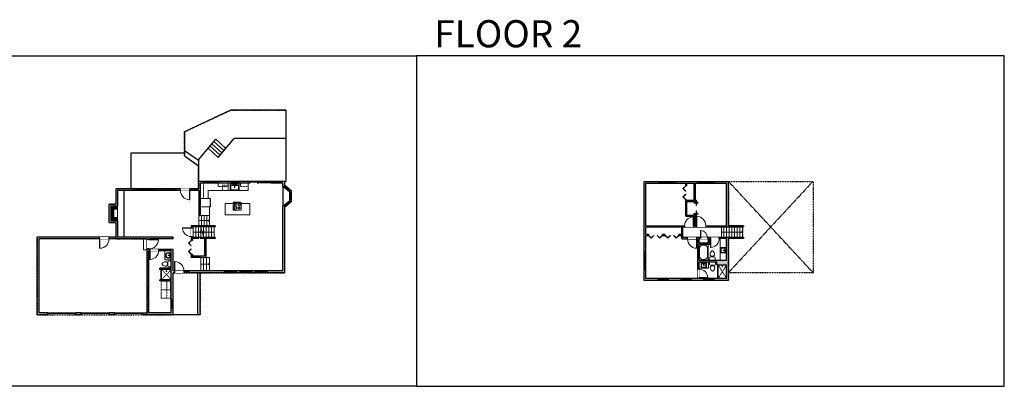
# Model space of a CAD drawing. Units: inches. Extents: x -1876 to 4124, y -2728 to -1480.
# Drawn here: x 773 to 4124, y -2728 to -1480 of the extents above; entities that cross this region are included whole.
import ezdxf

# ---------------------------------------------------------------- set-up
doc = ezdxf.new("R2010")
doc.units = ezdxf.units.IN
doc.linetypes.add('Dash', pattern=[0.23622, 0.11811, -0.11811])
doc.layers.get('0').update_dxf_attribs({"color": 255})
doc.layers.get('Defpoints').update_dxf_attribs({"color": 6, "linetype": 'Dash'})
for name, color, linetype, lineweight in [('A-DOOR&WINDOWS', 4, 'Continuous', 9), ('A-OBJECT', 2, 'Continuous', 9), ('A-STAIRS', 1, 'Continuous', 15)]:
    doc.layers.add(name, color=color, linetype=linetype, lineweight=lineweight)
doc.layers.add('A-WALL', color=252, linetype='Continuous')
doc.styles.get("Standard").update_dxf_attribs({"font": 'arial.ttf'})

# ---------------------------------------------------------------- blocks, each defined once
blk = doc.blocks.new('blocks$0$Toilet-Domestic-2D - Toilet-Domestic-2D-1228486-SUBSTRUCTURE Copy 1')
at = {"layer": 'A-OBJECT', "color": 0, "linetype": 'ByBlock', "lineweight": -2}
for p, q in [((-253, 0), (-253, 196)), ((-186, 545), (-190, 495)), ((-190, 495), (-188, 469)), ((-188, 469), (-184, 444)), ((-172, 596), (-186, 545)), ((-184, 444), (-177, 418)), ((-177, 418), (-163, 393)), ((-154, 647), (-172, 596)), ((-163, 393), (-132, 368)), ((-159, 291), (159, 291)), ((-130, 698), (-154, 647)), ((-132, 368), (-97, 355)), ((-123, 291), (-132, 368)), ((-95, 749), (-130, 698)), ((-97, 355), (-25, 342)), ((-70, 774), (-95, 749)), ((-48, 787), (-70, 774)), ((-13, 799), (-48, 787)), ((-25, 342), (25, 342)), ((13, 799), (-13, 799)), ((48, 787), (13, 799)), ((25, 342), (97, 355)), ((70, 774), (48, 787)), ((95, 749), (70, 774)), ((130, 698), (95, 749)), ((97, 355), (132, 368)), ((123, 291), (132, 368)), ((154, 647), (130, 698)), ((132, 368), (163, 393)), ((172, 596), (154, 647)), ((163, 393), (177, 418)), ((186, 545), (172, 596)), ((177, 418), (184, 444)), ((184, 444), (188, 469)), ((190, 495), (186, 545)), ((188, 469), (190, 495)), ((253, 196), (253, 0))]:
    blk.add_line(p, q, dxfattribs=at)
blk.add_lwpolyline([(253, 0), (-253, 0)], dxfattribs=at)
for centre, start, end in [((-159, 196), 90, 180), ((159, 196), 0, 90)]:
    blk.add_arc(centre, 94.6, start, end, dxfattribs=at)
blk = doc.blocks.new('*U167')
blk.add_wipeout([(0, 30), (0, -195), (1238, -195), (1238, 30)]).dxf.layer = 'A-DOOR&WINDOWS'
at = {"color": 0, "linetype": 'ByBlock', "lineweight": -2, "transparency": 33554687}
blk.add_lwpolyline([(51, 1237), (0, 1237), (0, 0), (51, 0)], close=True, dxfattribs=at)
blk.add_arc((0, 0), 1238, 0, 86.82115, dxfattribs=at)
at = {"layer": 'A-WALL', "transparency": 33554687}
for points in [[(0, 0), (0, -165)], [(1238, 0), (1238, -165)]]:
    blk.add_lwpolyline(points, dxfattribs=at)
blk = doc.blocks.new('*U171')
blk.add_wipeout([(0, 30), (0, -195), (1321, -195), (1321, 30)]).dxf.layer = 'A-DOOR&WINDOWS'
at = {"color": 0, "linetype": 'ByBlock', "lineweight": -2, "transparency": 33554687}
blk.add_lwpolyline([(51, 1319), (0, 1319), (0, 0), (51, 0)], close=True, dxfattribs=at)
blk.add_arc((0, 0), 1321, 0, 86.82115, dxfattribs=at)
at = {"layer": 'A-WALL', "transparency": 33554687}
for points in [[(0, 0), (0, -165)], [(1321, 0), (1321, -165)]]:
    blk.add_lwpolyline(points, dxfattribs=at)
blk = doc.blocks.new('*U250')
blk.add_wipeout([(0, 30), (0, -236), (1321, -236), (1321, 30)]).dxf.layer = 'A-DOOR&WINDOWS'
at = {"color": 0, "linetype": 'ByBlock', "lineweight": -2, "transparency": 33554687}
blk.add_lwpolyline([(51, 1319), (0, 1319), (0, 0), (51, 0)], close=True, dxfattribs=at)
blk.add_arc((0, 0), 1321, 0, 86.82115, dxfattribs=at)
at = {"layer": 'A-WALL', "transparency": 33554687}
for points in [[(0, 0), (0, -206)], [(1321, 0), (1321, -206)]]:
    blk.add_lwpolyline(points, dxfattribs=at)
blk = doc.blocks.new('*U230')
blk.add_wipeout([(0, 30), (0, -278), (1321, -278), (1321, 30)]).dxf.layer = 'A-DOOR&WINDOWS'
at = {"color": 0, "linetype": 'ByBlock', "lineweight": -2, "transparency": 33554687}
blk.add_lwpolyline([(51, 1319), (0, 1319), (0, 0), (51, 0)], close=True, dxfattribs=at)
blk.add_arc((0, 0), 1321, 0, 86.82115, dxfattribs=at)
at = {"layer": 'A-WALL', "transparency": 33554687}
for points in [[(0, 0), (0, -248)], [(1321, 0), (1321, -248)]]:
    blk.add_lwpolyline(points, dxfattribs=at)
blk = doc.blocks.new('*U55')
at = {"color": 252}
blk.add_wipeout([(-5, 18), (1, 18), (1, 0), (-5, 0)], dxfattribs=at)
at = {"color": 4}
for points in [[(1, 15), (-1.3, 15), (-1.3, 15), (-2.7, 15), (-2.7, 15), (-5, 15), (-5, 18), (1, 18)], [(1, 3), (-1.3, 3), (-1.3, 3), (-2.7, 3), (-2.7, 3), (-5, 3), (-5, 0), (1, 0)]]:
    blk.add_lwpolyline(points, close=True, dxfattribs=at)
at = {"color": 9}
for points in [[(-5, 3), (-5, 15)], [(1, 3), (1, 15)]]:
    blk.add_lwpolyline(points, dxfattribs=at)
blk.add_lwpolyline([(-2, 3), (-2, 15), (-2, 15), (-2, 3)], close=True, dxfattribs=at)
blk = doc.blocks.new('*U231')
at = {"color": 0, "linetype": 'ByBlock', "lineweight": -2, "transparency": 33554687}
for points in [[(9902.1, -29.8), (9905.5, -29.8)], [(9902.1, -70), (9905.5, -70)]]:
    blk.add_lwpolyline(points, dxfattribs=at)
for points in [[(9905.5, -45), (9912.6, -37.9), (9905, -30.3), (9905.5, -29.8), (9913.6, -37.9), (9906, -45.5)], [(9905.5, -54.8), (9912.6, -61.9), (9905, -69.5), (9905.5, -70), (9913.6, -61.9), (9906, -54.3)]]:
    blk.add_lwpolyline(points, close=True, dxfattribs=at)
blk = doc.blocks.new('*U58')
at = {"color": 252}
blk.add_wipeout([(-5, 60), (1, 60), (1, 0), (-5, 0)], dxfattribs=at)
at = {"color": 4}
for points in [[(1, 57), (-1.3, 57), (-1.3, 57), (-2.7, 57), (-2.7, 57), (-5, 57), (-5, 60), (1, 60)], [(1, 3), (-1.3, 3), (-1.3, 3), (-2.7, 3), (-2.7, 3), (-5, 3), (-5, 0), (1, 0)]]:
    blk.add_lwpolyline(points, close=True, dxfattribs=at)
at = {"color": 9}
for points in [[(-5, 3), (-5, 57)], [(1, 3), (1, 57)]]:
    blk.add_lwpolyline(points, dxfattribs=at)
blk.add_lwpolyline([(-2, 3), (-2, 57), (-2, 57), (-2, 3)], close=True, dxfattribs=at)
blk = doc.blocks.new('*U232')
at = {"layer": 'A-OBJECT', "color": 0, "linetype": 'ByBlock', "lineweight": -2, "transparency": 33554687}
for p, q in [((-36.4, -41.5), (-36.4, -43.5)), ((-34.9, -41.7), (-35.6, -43.6)), ((-1.6, -41.7), (-0.9, -43.6)), ((-0.1, -41.5), (-0.1, -43.5))]:
    blk.add_line(p, q, dxfattribs=at)
blk.add_lwpolyline([(-0.1, -42.2), (0, 0), (-36.2, 0), (-36.4, -42.2)], close=True, dxfattribs=at)
for points in [[(-36.4, -43), (-36.4, -44, 0.414214), (-36.1, -44.2), (-18.7, -44.2, 0.414214), (-18.4, -44), (-18.4, -43, 0.414214), (-18.7, -42.7), (-35.3, -42.7)], [(-0.1, -43), (-0.1, -44, -0.414214), (-0.4, -44.2), (-17.8, -44.2, -0.414214), (-18, -44), (-18, -43, -0.414214), (-17.8, -42.7), (-1.2, -42.7)]]:
    blk.add_lwpolyline(points, format="xyb", dxfattribs=at)
for centre, radius in [((-35.6, -41.5), 0.748), ((-35.6, -41.5), 0.118), ((-0.9, -41.5), 0.748), ((-0.9, -41.5), 0.118), ((-36, -43.5), 0.394), ((-36, -43.5), 0.118), ((-0.5, -43.5), 0.394), ((-0.5, -43.5), 0.118)]:
    blk.add_circle(centre, radius, dxfattribs=at)
blk = doc.blocks.new('*U65')
at = {"color": 252}
blk.add_wipeout([(-5, 25.5), (1, 25.5), (1, 0), (-5, 0)], dxfattribs=at)
at = {"color": 4}
for points in [[(1, 22.5), (-1.3, 22.5), (-1.3, 22.5), (-2.7, 22.5), (-2.7, 22.5), (-5, 22.5), (-5, 25.5), (1, 25.5)], [(1, 3), (-1.3, 3), (-1.3, 3), (-2.7, 3), (-2.7, 3), (-5, 3), (-5, 0), (1, 0)]]:
    blk.add_lwpolyline(points, close=True, dxfattribs=at)
at = {"color": 9}
for points in [[(-5, 3), (-5, 22.5)], [(1, 3), (1, 22.5)]]:
    blk.add_lwpolyline(points, dxfattribs=at)
blk.add_lwpolyline([(-2, 3), (-2, 22.5), (-2, 22.5), (-2, 3)], close=True, dxfattribs=at)
blk = doc.blocks.new('*U53')
at = {"color": 252}
blk.add_wipeout([(-5, 30), (1, 30), (1, 0), (-5, 0)], dxfattribs=at)
at = {"color": 4}
for points in [[(1, 27), (-1.3, 27), (-1.3, 27), (-2.7, 27), (-2.7, 27), (-5, 27), (-5, 30), (1, 30)], [(1, 3), (-1.3, 3), (-1.3, 3), (-2.7, 3), (-2.7, 3), (-5, 3), (-5, 0), (1, 0)]]:
    blk.add_lwpolyline(points, close=True, dxfattribs=at)
at = {"color": 9}
for points in [[(-5, 3), (-5, 27)], [(1, 3), (1, 27)]]:
    blk.add_lwpolyline(points, dxfattribs=at)
blk.add_lwpolyline([(-2, 3), (-2, 27), (-2, 27), (-2, 3)], close=True, dxfattribs=at)
blk = doc.blocks.new('*U235')
at = {"layer": 'A-OBJECT', "color": 0, "linetype": 'ByBlock', "lineweight": -2}
for p, q in [((402, 54), (-295, 54)), ((-295, 54), (-295, -618)), ((402, 54), (402, -618)), ((-295, -558), (402, -558)), ((-295, -618), (402, -618))]:
    blk.add_line(p, q, dxfattribs=at)
at = {"layer": 'A-OBJECT', "color": 252, "linetype": 'Continuous', "lineweight": -2}
for p, q in [((-182, -61), (-224, -19)), ((-182, -201), (-224, -243)), ((-164, -350), (-196, -318)), ((-164, -454), (-196, -486)), ((-60, -350), (-28, -318)), ((-60, -454), (-28, -486)), ((-42, -61), (0, -19)), ((-42, -201), (0, -243)), ((160, -79), (128, -47)), ((160, -183), (128, -215)), ((166, -350), (134, -318)), ((166, -454), (134, -486)), ((265, -79), (297, -47)), ((265, -183), (297, -215)), ((271, -350), (303, -318)), ((271, -454), (303, -486))]:
    blk.add_line(p, q, dxfattribs=at)
at = {"layer": 'A-OBJECT', "color": 0, "linetype": 'Continuous', "lineweight": -2}
for p, q in [((-112, -131), (-112, -131)), ((-112, -402), (-112, -402)), ((212, -131), (212, -131)), ((219, -402), (219, -402))]:
    blk.add_line(p, q, dxfattribs=at)
for centre, radius in [((-112, -131), 125), ((-112, -402), 93.4), ((212, -131), 93.4), ((219, -402), 93.4), ((161, -588), 24), ((222, -588), 24), ((282, -588), 24), ((342, -588), 24)]:
    blk.add_circle(centre, radius, dxfattribs=at)
at = {"layer": 'A-OBJECT', "color": 250, "linetype": 'Continuous', "lineweight": -2}
for centre, radius in [((-112, -131), 110), ((-112, -402), 82.2), ((212, -131), 82.2), ((219, -402), 82.2)]:
    blk.add_circle(centre, radius, dxfattribs=at)
blk = doc.blocks.new('blocks$0$Sink Kitchen-Single - 30_ x 21_-1227116-SUBSTRUCTURE Copy 1')
at = {"layer": 'A-OBJECT', "color": 0, "linetype": 'ByBlock', "lineweight": -2}
for p, q in [((381, 0), (-381, 0)), ((-381, 0), (-381, -533)), ((381, -533), (381, 0)), ((-381, -533), (381, -533)), ((-343, -165), (-343, -445)), ((-13, -114), (-292, -114)), ((-292, -495), (292, -495)), ((-13, -57), (-13, -216)), ((13, -57), (13, -216)), ((292, -114), (13, -114)), ((343, -445), (343, -165))]:
    blk.add_line(p, q, dxfattribs=at)
for centre, radius, start, end in [((-292, -165), 50.8, 90, 180), ((-292, -445), 50.8, 180, 270), ((-102, -57), 25.4, 0, 180), ((-102, -57), 25.4, 180, 0), ((0, -269), 25.4, 0, 180), ((0, -269), 25.4, 180, 0), ((0, -57), 12.7, 0, 180), ((0, -216), 12.7, 180, 0), ((102, -57), 25.4, 0, 180), ((102, -57), 25.4, 180, 0), ((292, -165), 50.8, 0, 90), ((292, -445), 50.8, 270, 0)]:
    blk.add_arc(centre, radius, start, end, dxfattribs=at)
blk = doc.blocks.new('*U82')
at = {"layer": 'A-DOOR&WINDOWS', "transparency": 33554687}
blk.add_hatch(color=9, dxfattribs=at).paths.add_polyline_path([(14, 12.2), (14, 13.2), (11, 12.7)], flags=0)
at = {"layer": 'A-DOOR&WINDOWS', "color": 9, "transparency": 33554687}
for p, q in [((14, 13.2), (11, 12.7)), ((23, 12.7), (11, 12.7)), ((11, 12.7), (14, 12.2)), ((14, 12.2), (14, 13.2))]:
    blk.add_line(p, q, dxfattribs=at)
at = {"layer": 'A-DOOR&WINDOWS', "color": 0, "linetype": 'ByBlock', "lineweight": -2, "transparency": 33554687}
for points in [[(-79.9, 9.9), (-79.9, 6.6), (0, 6.6), (0, 9.9)], [(0, 6.6), (0, 3.2), (79.9, 3.2), (79.9, 6.6)]]:
    blk.add_lwpolyline(points, close=True, dxfattribs=at)
at = {"layer": 'A-WALL', "transparency": 33554687}
for points in [[(-79.9, 2.1), (-79.9, 11)], [(79.9, 2.1), (79.9, 11)]]:
    blk.add_lwpolyline(points, dxfattribs=at)
blk = doc.blocks.new('*U51')
at = {"color": 252}
blk.add_wipeout([(-5, 36), (1, 36), (1, 0), (-5, 0)], dxfattribs=at)
at = {"color": 4}
for points in [[(1, 33), (-1.3, 33), (-1.3, 33), (-2.7, 33), (-2.7, 33), (-5, 33), (-5, 36), (1, 36)], [(1, 3), (-1.3, 3), (-1.3, 3), (-2.7, 3), (-2.7, 3), (-5, 3), (-5, 0), (1, 0)]]:
    blk.add_lwpolyline(points, close=True, dxfattribs=at)
at = {"color": 9}
for points in [[(-5, 3), (-5, 33)], [(1, 3), (1, 33)]]:
    blk.add_lwpolyline(points, dxfattribs=at)
blk.add_lwpolyline([(-2, 3), (-2, 33), (-2, 33), (-2, 3)], close=True, dxfattribs=at)
blk = doc.blocks.new('*U54')
at = {"color": 252}
blk.add_wipeout([(-5, 24), (1, 24), (1, 0), (-5, 0)], dxfattribs=at)
at = {"color": 4}
for points in [[(1, 21), (-1.3, 21), (-1.3, 21), (-2.7, 21), (-2.7, 21), (-5, 21), (-5, 24), (1, 24)], [(1, 3), (-1.3, 3), (-1.3, 3), (-2.7, 3), (-2.7, 3), (-5, 3), (-5, 0), (1, 0)]]:
    blk.add_lwpolyline(points, close=True, dxfattribs=at)
at = {"color": 9}
for points in [[(-5, 3), (-5, 21)], [(1, 3), (1, 21)]]:
    blk.add_lwpolyline(points, dxfattribs=at)
blk.add_lwpolyline([(-2, 3), (-2, 21), (-2, 21), (-2, 3)], close=True, dxfattribs=at)
blk = doc.blocks.new('*U237')
at = {"color": 252}
blk.add_wipeout([(-5, 24.2), (1, 24.2), (1, 0), (-5, 0)], dxfattribs=at)
at = {"color": 4}
for points in [[(1, 21.2), (-1.3, 21.2), (-1.3, 21.2), (-2.7, 21.2), (-2.7, 21.2), (-5, 21.2), (-5, 24.2), (1, 24.2)], [(1, 3), (-1.3, 3), (-1.3, 3), (-2.7, 3), (-2.7, 3), (-5, 3), (-5, 0), (1, 0)]]:
    blk.add_lwpolyline(points, close=True, dxfattribs=at)
at = {"color": 9}
for points in [[(-5, 3), (-5, 21.2)], [(1, 3), (1, 21.2)]]:
    blk.add_lwpolyline(points, dxfattribs=at)
blk.add_lwpolyline([(-2, 3), (-2, 21.2), (-2, 21.2), (-2, 3)], close=True, dxfattribs=at)
blk = doc.blocks.new('*U56')
at = {"color": 252}
blk.add_wipeout([(-5, 42), (1, 42), (1, 0), (-5, 0)], dxfattribs=at)
at = {"color": 4}
for points in [[(1, 39), (-1.3, 39), (-1.3, 39), (-2.7, 39), (-2.7, 39), (-5, 39), (-5, 42), (1, 42)], [(1, 3), (-1.3, 3), (-1.3, 3), (-2.7, 3), (-2.7, 3), (-5, 3), (-5, 0), (1, 0)]]:
    blk.add_lwpolyline(points, close=True, dxfattribs=at)
at = {"color": 9}
for points in [[(-5, 3), (-5, 39)], [(1, 3), (1, 39)]]:
    blk.add_lwpolyline(points, dxfattribs=at)
blk.add_lwpolyline([(-2, 3), (-2, 39), (-2, 39), (-2, 3)], close=True, dxfattribs=at)
blk = doc.blocks.new('*U76')
at = {"layer": 'A-OBJECT', "linetype": 'ByBlock', "lineweight": -2}
for p, q in [((-10, 162), (-10, 51)), ((10, 162), (10, 51))]:
    blk.add_line(p, q, dxfattribs=at)
for centre, radius, start, end in [((0, 0), 241, 90, 270), ((0, 0), 201, 165.30711, 14.69289), ((-95, 19), 105, 120.79274, 162.19039), ((0, -318), 452, 91.20673, 109.20864), ((-51, 162), 12.7, 360, 180), ((-51, 162), 12.7, 180, 360), ((0, 0), 20.6, 360, 180), ((0, 162), 9.52, 360, 180), ((0, 51), 9.52, 180, 360), ((0, 0), 241, 270, 90), ((0, -318), 452, 70.79136, 88.79327), ((51, 162), 12.7, 0, 180), ((51, 162), 12.7, 180, 360), ((95, 19), 105, 17.80961, 59.20726), ((0, 0), 20.6, 180, 360)]:
    blk.add_arc(centre, radius, start, end, dxfattribs=at)
blk = doc.blocks.new('shower')
at = {"color": 0, "linetype": 'ByBlock', "lineweight": -2, "ltscale": 10, "transparency": 33554687}
for p, q in [((-1.8, 0), (1.8, 0)), ((-1.8, -0.4), (-1.8, 0)), ((1.8, -0.4), (1.8, 0)), ((-1.8, -0.4), (1.8, -0.4)), ((-0.4, -18.5), (-0.4, -0.4)), ((0, -18.9), (0, -18.9)), ((0.4, -18.5), (0.4, -0.4))]:
    blk.add_line(p, q, dxfattribs=at)
for radius, start, end in [(2.97, 97.61702, 82.38298), (0.394, 180, 0)]:
    blk.add_arc((0, -18.5), radius, start, end, dxfattribs=at)
blk = doc.blocks.new('*U80')
at = {"layer": 'A-OBJECT', "linetype": 'Dash'}
for p, q in [((0, -13), (29.1, -13)), ((29.1, -13), (58.2, -13))]:
    blk.add_line(p, q, dxfattribs=at)
at = {"layer": 'A-OBJECT', "color": 0, "linetype": 'ByBlock', "lineweight": -2, "transparency": 33554687}
for points in [[(0, -31.3), (0, 0), (29.1, 0), (29.1, -31.3)], [(29.1, -31.3), (29.1, 0), (58.2, 0), (58.2, -31.3)]]:
    blk.add_lwpolyline(points, close=True, dxfattribs=at)
blk = doc.blocks.new('*U238')
at = {"color": 0, "linetype": 'ByBlock', "lineweight": -2}
blk.add_line((72, 0), (0, 0), dxfattribs=at)
at = {"color": 0, "linetype": 'ByBlock', "lineweight": -2, "transparency": 33554687}
blk.add_lwpolyline([(3.5, 2.7), (0, 0), (3.5, -2.7)], dxfattribs=at)
blk = doc.blocks.new('*U62')
at = {"color": 252}
blk.add_wipeout([(-5, 31.5), (1, 31.5), (1, 0), (-5, 0)], dxfattribs=at)
at = {"color": 4}
for points in [[(1, 28.5), (-1.3, 28.5), (-1.3, 28.5), (-2.7, 28.5), (-2.7, 28.5), (-5, 28.5), (-5, 31.5), (1, 31.5)], [(1, 3), (-1.3, 3), (-1.3, 3), (-2.7, 3), (-2.7, 3), (-5, 3), (-5, 0), (1, 0)]]:
    blk.add_lwpolyline(points, close=True, dxfattribs=at)
at = {"color": 9}
for points in [[(-5, 3), (-5, 28.5)], [(1, 3), (1, 28.5)]]:
    blk.add_lwpolyline(points, dxfattribs=at)
blk.add_lwpolyline([(-2, 3), (-2, 28.5), (-2, 28.5), (-2, 3)], close=True, dxfattribs=at)
blk = doc.blocks.new('*U260')
at = {"color": 252}
blk.add_wipeout([(29.7, 0), (29.7, -6), (-26.7, -6), (-26.7, 0)], dxfattribs=at)
at = {"color": 4}
for points in [[(3, -6), (3, -3.7), (3, -3.7), (3, -2.3), (3, -2.3), (3, 0), (0, 0), (0, -6)], [(26.7, -6), (26.7, -3.7), (26.7, -3.7), (26.7, -2.3), (26.7, -2.3), (26.7, 0), (29.7, 0), (29.7, -6)], [(-23.7, -6), (-23.7, -3.7), (-23.7, -3.7), (-23.7, -2.3), (-23.7, -2.3), (-23.7, 0), (-26.7, 0), (-26.7, -6)], [(0, -6), (0, -3.7), (0, -3.7), (0, -2.3), (0, -2.3), (0, 0), (3, 0), (3, -6)]]:
    blk.add_lwpolyline(points, close=True, dxfattribs=at)
at = {"color": 9}
for points in [[(3, 0), (26.7, 0)], [(0, 0), (-23.7, 0)], [(0, -6), (-23.7, -6)], [(3, -6), (26.7, -6)]]:
    blk.add_lwpolyline(points, dxfattribs=at)
for points in [[(0, -3), (-23.7, -3), (-23.7, -3), (0, -3)], [(3, -3), (26.7, -3), (26.7, -3), (3, -3)]]:
    blk.add_lwpolyline(points, close=True, dxfattribs=at)
at = {"layer": 'A-WALL'}
for points in [[(29.7, 0), (29.7, -6)], [(-26.7, 0), (-26.7, -6)]]:
    blk.add_lwpolyline(points, dxfattribs=at)
blk = doc.blocks.new('*U247')
at = {"color": 0, "linetype": 'ByBlock', "lineweight": -2}
blk.add_line((36, 0), (0, 0), dxfattribs=at)
at = {"color": 0, "linetype": 'ByBlock', "lineweight": -2, "transparency": 33554687}
blk.add_lwpolyline([(3.5, 2.7), (0, 0), (3.5, -2.7)], dxfattribs=at)
blk = doc.blocks.new('*U248')
at = {"color": 0, "linetype": 'ByBlock', "lineweight": -2}
blk.add_line((27, 0), (0, 0), dxfattribs=at)
at = {"color": 0, "linetype": 'ByBlock', "lineweight": -2, "transparency": 33554687}
blk.add_lwpolyline([(3.5, 2.7), (0, 0), (3.5, -2.7)], dxfattribs=at)
blk = doc.blocks.new('*U249')
at = {"color": 0, "linetype": 'ByBlock', "lineweight": -2}
blk.add_line((30, 0), (0, 0), dxfattribs=at)
at = {"color": 0, "linetype": 'ByBlock', "lineweight": -2, "transparency": 33554687}
blk.add_lwpolyline([(3.5, 2.7), (0, 0), (3.5, -2.7)], dxfattribs=at)
blk = doc.blocks.new('blocks$0$Sink Kitchen-Island - 18_ x 18_-1226390-SUBSTRUCTURE Copy 1')
at = {"layer": 'A-OBJECT', "color": 0, "linetype": 'ByBlock', "lineweight": -2}
for p, q in [((229, 0), (-229, 0)), ((-229, 0), (-229, -457)), ((229, -457), (229, 0)), ((-229, -457), (229, -457)), ((-190, -165), (-190, -368)), ((-13, -114), (-140, -114)), ((-140, -419), (140, -419)), ((-13, -57), (-13, -178)), ((13, -57), (13, -178)), ((140, -114), (13, -114)), ((191, -368), (191, -165))]:
    blk.add_line(p, q, dxfattribs=at)
for centre, radius, start, end in [((-140, -165), 50.8, 90, 180), ((-140, -368), 50.8, 180, 270), ((-102, -57), 25.4, 0, 180), ((-102, -57), 25.4, 180, 0), ((0, -231), 25.4, 0, 180), ((0, -231), 25.4, 180, 0), ((0, -57), 12.7, 0, 180), ((0, -178), 12.7, 180, 0), ((102, -57), 25.4, 0, 180), ((102, -57), 25.4, 180, 0), ((140, -165), 50.8, 0, 90), ((140, -368), 50.8, 270, 0)]:
    blk.add_arc(centre, radius, start, end, dxfattribs=at)
blk = doc.blocks.new('*U251')
at = {"color": 0, "linetype": 'ByBlock', "lineweight": -2}
for p, q in [((42.6, 0), (0, 0)), ((0, 0), (0, -72)), ((42.6, 0), (42.6, -72)), ((3, -18), (3, -54)), ((18, -3), (24.6, -3)), ((39.6, -18), (39.6, -54)), ((0, -72), (42.6, -72)), ((18, -69), (24.6, -69))]:
    blk.add_line(p, q, dxfattribs=at)
for centre, start, end in [((18, -18), 90, 180), ((24.6, -18), 0, 90), ((18, -54), 180, 270), ((24.6, -54), 270, 0)]:
    blk.add_arc(centre, 15, start, end, dxfattribs=at)
blk = doc.blocks.new('*U169')
blk.add_wipeout([(0, 30), (0, -195), (991, -195), (991, 30)]).dxf.layer = 'A-DOOR&WINDOWS'
at = {"color": 0, "linetype": 'ByBlock', "lineweight": -2, "transparency": 33554687}
blk.add_lwpolyline([(51, 989), (0, 989), (0, 0), (51, 0)], close=True, dxfattribs=at)
blk.add_arc((0, 0), 991, 0, 86.82115, dxfattribs=at)
at = {"layer": 'A-WALL', "transparency": 33554687}
for points in [[(0, 0), (0, -165)], [(991, 0), (991, -165)]]:
    blk.add_lwpolyline(points, dxfattribs=at)
blk = doc.blocks.new('*U253')
blk.add_wipeout([(0, 1), (0, -5), (18, -5), (18, 1)])
at = {"layer": 'A-DOOR&WINDOWS'}
blk.add_lwpolyline([(9, -6), (27, -6), (27, -8), (9, -8)], close=True, dxfattribs=at)
for points in [[(15.2, -11.5), (21.2, -11.5)], [(21.2, -11.5), (19.8, -10.1)], [(21.2, -11.5), (19.8, -12.9)]]:
    blk.add_lwpolyline(points, dxfattribs=at)
at = {"layer": 'A-WALL'}
blk.add_lwpolyline([(18, 0), (18, -4)], dxfattribs=at)
blk = doc.blocks.new('*U74')
at = {"layer": 'A-DOOR&WINDOWS', "color": 0, "linetype": 'ByBlock', "lineweight": -2, "transparency": 33554687}
for points in [[(3, 0), (0, 0), (0, 4), (3, 4)], [(93, 2), (93, 0), (3, 0), (3, 2)], [(96, 0), (93, 0), (93, 4), (96, 4)]]:
    blk.add_lwpolyline(points, close=True, dxfattribs=at)
at = {"layer": 'A-WALL', "color": 0, "linetype": 'ByBlock', "lineweight": -2, "transparency": 33554687}
blk.add_line((0, 4), (0, 0), dxfattribs=at)

msp = doc.modelspace()

# ---------------------------------------------------------------- hatches: boundary and pattern name
at = {"layer": 'A-OBJECT'}
h = msp.add_hatch(dxfattribs=at)
h.set_pattern_fill('ANSI31', color=256)
h.paths.add_polyline_path([(1106, -2113.6), (1082.7, -2113.6), (1082.7, -2163.9), (1106, -2163.9), (1106, -2153), (1093.7, -2153), (1093.7, -2124.5), (1106, -2124.5)])
at = {"layer": 'A-WALL'}
h = msp.add_hatch(color=256, dxfattribs=at)
h.dxf.hatch_style = 1
h.paths.add_polyline_path([(1320.1, -2055), (1100, -2055), (1100, -2107.6), (1076.7, -2107.6), (1076.7, -2169.9), (1100, -2169.9), (1100, -2220), (1077, -2220), (1077, -2226), (1207, -2226), (1207, -2228.1), (1213, -2228.1), (1213, -2226), (1295, -2226), (1295, -2220), (1106, -2220), (1106, -2163.9), (1082.7, -2163.9), (1082.7, -2113.6), (1106, -2113.6), (1106, -2061), (1320.1, -2061)])
h.paths.add_polyline_path([(1675, -2118.1), (1698.1, -2098.7), (1698.1, -2063.5), (1675, -2044.1), (1675, -2030), (1663.8, -2030), (1663.8, -2036), (1669, -2036), (1669, -2046.9), (1692.1, -2066.3), (1692.1, -2095.9), (1669, -2115.3), (1669, -2335), (1332, -2335), (1332, -2341), (1675, -2341)])
h.paths.add_polyline_path([(1213, -2266), (1216, -2266), (1216, -2262), (1213, -2262), (1213, -2260.1), (1207, -2260.1), (1207, -2478), (1192, -2478), (1192, -2484), (1295, -2484), (1295, -2341), (1300, -2341), (1300, -2335), (1295, -2335), (1295, -2262), (1246, -2262), (1246, -2266), (1289, -2266), (1289, -2326), (1250, -2326), (1250, -2330), (1289, -2330), (1289, -2365), (1250, -2365), (1250, -2369), (1289, -2369), (1289, -2478), (1213, -2478)])
h.paths.add_polyline_path([(1045, -2220), (833, -2220), (833, -2484), (868, -2484), (868, -2478), (839, -2478), (839, -2226), (1045, -2226)])
h.paths.add_polyline_path([(1096, -2478), (1078, -2478), (1078, -2484), (1096, -2484)])
h.paths.add_polyline_path([(982, -2478), (964, -2478), (964, -2484), (982, -2484)], flags=17)
h.paths.add_polyline_path([(1406, -2221), (1361, -2221), (1361, -2218.2), (1357, -2218.2), (1357, -2231), (1361, -2231), (1361, -2225), (1402, -2225), (1402, -2285), (1361, -2285), (1361, -2279), (1357, -2279), (1357, -2289), (1406, -2289)], flags=17)
h.paths.add_polyline_path([(1388.5, -2181), (1357, -2181), (1357, -2188.2), (1361, -2188.2), (1361, -2185), (1389.6, -2185)], flags=17)
h = msp.add_hatch(color=256, dxfattribs=at)
h.dxf.hatch_style = 1
h.paths.add_polyline_path([(1555.8, -2030), (1381, -2030), (1381, -2055), (1352.1, -2055), (1352.1, -2061), (1383, -2061), (1383, -2146), (1387, -2146), (1387, -2036), (1555.8, -2036)])
h = msp.add_hatch(color=256, dxfattribs=at)
h.dxf.hatch_style = 1
h.paths.add_polyline_path([(1663.8, -2030), (1627.8, -2030), (1627.8, -2036), (1663.8, -2036)])
h = msp.add_hatch(color=256, dxfattribs=at)
h.dxf.hatch_style = 1
h.paths.add_polyline_path([(3185, -2221), (3153.6, -2221), (3153.6, -2225), (3179, -2225), (3179, -2298), (3085, -2298), (3085, -2244.7), (3120.2, -2244.7), (3120.2, -2225), (3123.6, -2225), (3123.6, -2221), (3113.5, -2221), (3113.5, -2225), (3116.2, -2225), (3116.2, -2240.7), (3085, -2240.7), (3085, -2225), (3089.5, -2225), (3089.5, -2221), (3078, -2221), (3078, -2226), (3081, -2226), (3081, -2329), (3085, -2329), (3085, -2304), (3146, -2304), (3146, -2314), (3179, -2314), (3179, -2361), (3085, -2361), (3085, -2359), (3081, -2359), (3081, -2361), (2904, -2361), (2904, -2214), (2913, -2214), (2913, -2210), (2904, -2210), (2904, -2185), (3026, -2185), (3026, -2210), (3017, -2210), (3017, -2214), (3026, -2214), (3026, -2226), (3046, -2226), (3046, -2221), (3030, -2221), (3030, -2185), (3036, -2185), (3036, -2181), (2904, -2181), (2904, -2036), (2948.7, -2036), (2948.7, -2030), (2898, -2030), (2898, -2367), (3185, -2367)])
h.paths.add_polyline_path([(3073, -2036), (3080.7, -2036), (3080.7, -2030), (3005, -2030), (3005, -2036), (3040, -2036), (3040, -2044.9), (3044, -2044.9), (3044, -2036), (3069, -2036), (3069, -2094.1), (3044, -2094.1), (3044, -2092.9), (3040, -2092.9), (3040, -2149), (3069, -2149), (3069, -2181), (3066, -2181), (3066, -2185), (3076, -2185), (3076, -2181), (3073, -2181), (3073, -2139.5), (3069, -2139.5), (3069, -2145), (3044, -2145), (3044, -2098.1), (3069, -2098.1), (3069, -2103.5), (3073, -2103.5)], flags=17)
h.paths.add_polyline_path([(2969, -2210), (2961, -2210), (2961, -2214), (2969, -2214)], flags=17)
h.paths.add_polyline_path([(3185, -2030), (3137, -2030), (3137, -2036), (3179, -2036), (3179, -2181), (3108, -2181), (3108, -2185), (3185, -2185)], flags=17)

# ---------------------------------------------------------------- linework, layer by layer
at = {"layer": 'A-OBJECT', "linetype": 'Dash'}
for p, q in [((1399, -2036), (1399, -2088)), ((1483, -2048), (1449, -2048)), ((1551, -2048), (1524, -2048)), ((1289, -2330), (1256.1, -2365)), ((1256.1, -2330), (1289, -2365)), ((3179, -2314), (3150, -2361)), ((3150, -2314), (3179, -2361))]:
    msp.add_line(p, q, dxfattribs=at)
at = {"layer": 'A-OBJECT'}
for p, q in [((1449, -2036), (1449, -2048)), ((1483, -2036), (1483, -2048)), ((1524, -2036), (1524, -2048)), ((1551, -2036), (1551, -2061)), ((1551, -2061), (1414, -2061)), ((1414, -2061), (1414, -2088)), ((1414, -2088), (1387, -2088)), ((1414, -2088), (1414, -2088.1)), ((1419, -2117.1), (1419, -2142)), ((1419, -2142), (1419, -2142)), ((1419, -2142), (1419, -2146)), ((1419, -2146), (1383, -2146)), ((3157, -2298), (3157, -2225))]:
    msp.add_line(p, q, dxfattribs=at)
for points in [[(1526.9, -2105), (1556, -2105), (1556, -2144), (1472, -2144), (1472, -2105), (1499.5, -2105)], [(1106, -2153), (1093.7, -2153), (1093.7, -2124.5), (1106, -2124.5)]]:
    msp.add_lwpolyline(points, dxfattribs=at)
for points in [[(1082.7, -2113.6), (1106, -2113.6), (1106, -2163.9), (1082.7, -2163.9)], [(1289, -2266), (1267, -2266), (1267, -2297), (1289, -2297)], [(3085, -2304), (3117, -2304), (3117, -2326), (3085, -2326)], [(1253.5, -2330), (1256.1, -2330), (1256.1, -2365), (1253.5, -2365)], [(3148, -2314), (3150, -2314), (3150, -2361), (3148, -2361)]]:
    msp.add_lwpolyline(points, close=True, dxfattribs=at)
at = {"layer": 'A-STAIRS'}
for p, q in [((1383, -2181), (1383, -2146)), ((1392, -2181), (1392, -2146)), ((1401, -2181), (1401, -2146)), ((1410, -2181), (1410, -2146)), ((1419, -2181), (1419, -2146)), ((1363, -2185), (1363, -2221)), ((1372, -2185), (1372, -2221)), ((1381, -2185), (1381, -2221)), ((1390, -2185), (1390, -2221)), ((1399, -2185), (1399, -2221)), ((1408, -2185), (1408, -2221)), ((1417, -2185), (1417, -2221)), ((1426, -2185), (1426, -2221)), ((1435, -2185), (1435, -2221)), ((3161, -2185), (3161, -2221)), ((3170, -2185), (3170, -2221)), ((3179, -2185), (3179, -2221)), ((3188, -2185), (3188, -2221)), ((3197, -2185), (3197, -2221)), ((3206, -2185), (3206, -2221)), ((3215, -2185), (3215, -2221)), ((3224, -2185), (3224, -2221)), ((3233, -2185), (3233, -2221)), ((1387, -2289), (1419, -2289)), ((1389, -2289), (1389, -2335)), ((1399, -2289), (1399, -2335)), ((1409, -2289), (1409, -2335)), ((1419, -2289), (1419, -2335))]:
    msp.add_line(p, q, dxfattribs=at)
msp.add_lwpolyline([(1399.7, -2221.9), (1395.2, -2205.5), (1392.7, -2205.1), (1397.1, -2201.8), (1394.1, -2201.6), (1388.5, -2181)], dxfattribs=at)
msp.add_lwpolyline([(1207, -2226), (1193.9, -2226), (1193.9, -2263.3), (1207, -2263.3)], close=True, dxfattribs=at)
at = {"layer": 'A-WALL'}
for p, q in [((1490.5, -1788), (1333.9, -1861)), ((1678.7, -1788), (1490.5, -1788)), ((1333.9, -1861), (1333.9, -1943.7)), ((1381, -1957.3), (1440.1, -1886.8)), ((1420.8, -1909.8), (1455, -1940.9)), ((1427.2, -1902.2), (1461.5, -1933.3)), ((1433.7, -1894.5), (1467.9, -1925.6)), ((1440.1, -1886.8), (1474.3, -1917.9)), ((1448.6, -1948.6), (1502.8, -1884)), ((1678.7, -1884), (1502.8, -1884)), ((1150.7, -1934), (1150.7, -2055)), ((1333.9, -1934), (1150.7, -1934)), ((1333.9, -1924.7), (1381, -1957.7)), ((1414.4, -1917.5), (1448.6, -1948.6)), ((1333.9, -1943.7), (1381, -1976.7)), ((1381, -1957.3), (1381, -2030)), ((1381, -2030), (1381, -2055)), ((1555.8, -2030), (1381, -2030)), ((1387, -2036), (1387, -2146)), ((1555.8, -2036), (1387, -2036)), ((1555.8, -2030), (1555.8, -2036)), ((1585.7, -2036), (1585.4, -2036)), ((1591.8, -2030), (1591.8, -2036)), ((1675, -2030), (1627.8, -2030)), ((1627.8, -2030), (1627.8, -2036)), ((1669, -2036), (1627.8, -2036)), ((1663.8, -2030), (1663.8, -2036)), ((1669, -2046.9), (1669, -2036)), ((1675, -2044.1), (1675, -2030)), ((2898, -2367), (2898, -2030)), ((2898, -2030), (3185, -2030)), ((2904, -2036), (3040, -2036)), ((2904, -2181), (2904, -2036)), ((3040, -2044.9), (3040, -2036)), ((3044, -2036), (3069, -2036)), ((3044, -2044.9), (3044, -2036)), ((3069, -2094.1), (3069, -2036)), ((3073, -2036), (3179, -2036)), ((3073, -2103.5), (3073, -2036)), ((3179, -2181), (3179, -2036)), ((3185, -2185), (3185, -2030)), ((1100, -2055), (1100, -2107.6)), ((1381, -2055), (1100, -2055)), ((1106, -2061), (1106, -2113.6)), ((1383, -2061), (1106, -2061)), ((1127.2, -2061), (1127.2, -2220)), ((1383, -2061), (1383, -2146)), ((1692.1, -2095.9), (1692.1, -2066.3)), ((1698.1, -2098.7), (1698.1, -2063.5)), ((3044, -2044.9), (3040, -2044.9)), ((1076.7, -2107.6), (1100, -2107.6)), ((1076.7, -2107.6), (1076.7, -2169.9)), ((1076.7, -2107.6), (1076.7, -2169.9)), ((1692.1, -2095.9), (1669, -2115.3)), ((1698.1, -2098.7), (1675, -2118.1)), ((3040, -2149), (3040, -2092.9)), ((3040, -2092.9), (3044, -2092.9)), ((3044, -2094.1), (3044, -2092.9)), ((3044, -2094.1), (3069, -2094.1)), ((3044, -2145), (3044, -2098.1)), ((3044, -2098.1), (3069, -2098.1)), ((3069, -2103.5), (3069, -2098.1)), ((3073, -2103.5), (3069, -2103.5)), ((1082.7, -2113.6), (1106, -2113.6)), ((1082.7, -2113.6), (1082.7, -2163.9)), ((1669, -2335), (1669, -2115.3)), ((1675, -2341), (1675, -2118.1)), ((3069, -2145), (3069, -2139.5)), ((3073, -2139.5), (3069, -2139.5)), ((3073, -2181), (3073, -2139.5)), ((1076.7, -2169.9), (1100, -2169.9)), ((1082.7, -2163.9), (1106, -2163.9)), ((1100, -2169.9), (1100, -2220)), ((1106, -2163.9), (1106, -2220)), ((1383, -2146), (1387, -2146)), ((3040, -2149), (3069, -2149)), ((3044, -2145), (3069, -2145)), ((3069, -2181), (3069, -2149)), ((1357, -2181), (1357, -2231)), ((1438, -2181), (1357, -2181)), ((1361, -2185), (1361, -2221)), ((1438, -2185), (1361, -2185)), ((1438, -2181), (1438, -2185)), ((2904, -2181), (3069, -2181)), ((2904, -2185), (3026, -2185)), ((2904, -2210), (2904, -2185)), ((2904, -2210), (2913, -2210)), ((2913, -2210), (2913, -2214)), ((2961, -2210), (2969, -2210)), ((2961, -2214), (2961, -2210)), ((2969, -2214), (2969, -2210)), ((3017, -2214), (3017, -2210)), ((3017, -2210), (3026, -2210)), ((3026, -2210), (3026, -2185)), ((3030, -2221), (3030, -2185)), ((3030, -2185), (3236, -2185)), ((3073, -2181), (3179, -2181)), ((3236, -2181), (3185, -2181)), ((3236, -2181), (3236, -2185)), ((833, -2484), (833, -2220)), ((1100, -2220), (833, -2220)), ((839, -2478), (839, -2226)), ((1207, -2226), (839, -2226)), ((1295, -2220), (1106, -2220)), ((1207, -2478), (1207, -2226)), ((1295, -2226), (1213, -2226)), ((1213, -2262), (1213, -2226)), ((1295, -2226), (1295, -2220)), ((1361, -2231), (1357, -2231)), ((1387, -2221), (1361, -2221)), ((1361, -2225), (1361, -2231)), ((1383, -2225), (1361, -2225)), ((1438, -2221), (1387, -2221)), ((1438, -2225), (1387, -2225)), ((1402, -2225), (1402, -2285)), ((1406, -2221), (1406, -2289)), ((1438, -2221), (1438, -2225)), ((2898, -2226), (2898, -2220)), ((2904, -2361), (2904, -2214)), ((2904, -2214), (2913, -2214)), ((2961, -2214), (2969, -2214)), ((3017, -2214), (3026, -2214)), ((3026, -2226), (3026, -2214)), ((3026, -2226), (3081, -2226)), ((3185, -2221), (3030, -2221)), ((3081, -2361), (3081, -2226)), ((3085, -2298), (3085, -2244.7)), ((3120.2, -2244.7), (3085, -2244.7)), ((3179, -2225), (3120.2, -2225)), ((3120.2, -2244.7), (3120.2, -2225)), ((3179, -2298), (3179, -2225)), ((3185, -2367), (3185, -2221)), ((3236, -2221), (3185, -2221)), ((3236, -2225), (3185, -2225)), ((3236, -2221), (3236, -2225)), ((1295, -2262), (1213, -2262)), ((1213, -2478), (1213, -2266)), ((1289, -2266), (1213, -2266)), ((1289, -2326), (1289, -2266)), ((1295, -2335), (1295, -2262)), ((1357, -2279), (1357, -2289)), ((1361, -2279), (1357, -2279)), ((1387, -2289), (1357, -2289)), ((1361, -2279), (1361, -2285)), ((1402, -2285), (1361, -2285)), ((3085, -2298), (3179, -2298)), ((3085, -2361), (3085, -2304)), ((3085, -2304), (3146, -2304)), ((3146, -2314), (3146, -2304)), ((1289, -2326), (1250, -2326)), ((1250, -2330), (1250, -2326)), ((1289, -2330), (1250, -2330)), ((1289, -2365), (1289, -2330)), ((1669, -2335), (1295, -2335)), ((1675, -2341), (1295, -2341)), ((1295, -2484), (1295, -2341)), ((1378.9, -2484), (1378.9, -2341)), ((1387, -2484), (1387, -2341)), ((3146, -2314), (3179, -2314)), ((3179, -2361), (3179, -2314)), ((1289, -2365), (1250, -2365)), ((1250, -2369), (1250, -2365)), ((1289, -2369), (1250, -2369)), ((1289, -2478), (1289, -2369)), ((3185, -2367), (2898, -2367)), ((3081, -2361), (2904, -2361)), ((3179, -2361), (3085, -2361)), ((868, -2478), (839, -2478)), ((868, -2484), (868, -2478)), ((964, -2484), (964, -2478)), ((982, -2478), (964, -2478)), ((982, -2484), (982, -2478)), ((1096, -2478), (1078, -2478)), ((1078, -2484), (1078, -2478)), ((1096, -2484), (1096, -2478)), ((1192, -2484), (1192, -2478)), ((1192, -2478), (1207, -2478)), ((1289, -2478), (1213, -2478)), ((868, -2484), (833, -2484)), ((982, -2484), (964, -2484)), ((1096, -2484), (1078, -2484)), ((1295, -2484), (1192, -2484)), ((1387, -2484), (1295, -2484))]:
    msp.add_line(p, q, dxfattribs=at)
at = {"layer": 'A-WALL', "linetype": 'Dash'}
for points in [[(3185, -2030), (3473, -2030), (3473, -2341), (3185, -2341)], [(3185, -2030), (3473, -2341)], [(3185, -2341), (3473, -2030)]]:
    msp.add_lwpolyline(points, dxfattribs=at)
at = {"layer": 'A-WALL'}
msp.add_lwpolyline([(3116.2, -2225), (3116.2, -2240.7), (3085, -2240.7), (3085, -2225)], close=True, dxfattribs=at)
at = {"layer": 'Defpoints'}
msp.add_lwpolyline([(1100, -2220), (833, -2220), (833, -2484), (1207, -2484), (1207, -2226), (1100, -2226), (1100, -2220)], dxfattribs=at)

# ---------------------------------------------------------------- block references
at = {"layer": 'A-DOOR&WINDOWS', "transparency": 33554687}
for name, p, xscale, yscale, zscale, rotation in [('*U82', (1591.8, -2030.1), 0.4506616870520158, 0.4506616870520158, 0.4506616870520158, 180), ('*U231', (2877.5, 9596.2), -1.192288251554008, 1.192288251554008, 1.192288251554008, 90.00000000000007), ('*U231', (2933.5, 9596.2), -1.192288251554008, 1.192288251554008, 1.192288251554008, 90.00000000000007), ('*U231', (13167.2, -2314.5), 1.192288251554008, 1.192288251554008, 1.192288251554008, 179.9999999999999)]:
    msp.add_blockref(name, p, dxfattribs=dict(at, xscale=xscale, yscale=yscale, zscale=zscale, rotation=rotation))
at = {"layer": 'A-DOOR&WINDOWS', "transparency": 33554687, "xscale": -1.192288251554008, "yscale": 1.192288251554008, "zscale": 1.192288251554008}
msp.add_blockref('*U231', (14850.2, -2009.4), dxfattribs=at)
at = {"layer": 'A-DOOR&WINDOWS', "transparency": 33554687, "xscale": -1, "rotation": 180}
for p in [(868, -2478), (982, -2478), (1096, -2478)]:
    msp.add_blockref('*U74', p, dxfattribs=at)
at = {"layer": 'A-OBJECT', "linetype": 'Dash'}
for name, p, xscale, yscale, zscale, rotation in [('*U232', (1387, -2088), 0.8006521874899412, 0.8006521874899412, 0.8006521874899412, 90.00000111570768), ('*U235', (1511.1, -2125.7), -0.03935794656299858, 0.03935794656299858, 0.03935794656299858, 180)]:
    msp.add_blockref(name, p, dxfattribs=dict(at, xscale=xscale, yscale=yscale, zscale=zscale, rotation=rotation))
at = {"layer": 'A-OBJECT', "transparency": 33554687}
for name, p, xscale, yscale, zscale in [('*U251', (3085, -2244.7), 0.7397017948161692, 0.7397017948161692, 0.7397017948161692), ('blocks$0$Toilet-Domestic-2D - Toilet-Domestic-2D-1228486-SUBSTRUCTURE Copy 1', (3130, -2298), 0.03935794656299858, 0.03935794656299858, 0.03935794656299858), ('blocks$0$Sink Kitchen-Island - 18_ x 18_-1226390-SUBSTRUCTURE Copy 1', (3101.3, -2305.9), -0.03935794656299858, 0.03935794656299858, 0.03935794656299858), ('shower', (1272.5, -2330), -0.3367449061314483, 0.3367449061314483, 0.3367449061314483), ('shower', (3164.5, -2314), -0.3367449061314483, 0.3367449061314483, 0.3367449061314483)]:
    msp.add_blockref(name, p, dxfattribs=dict(at, xscale=xscale, yscale=yscale, zscale=zscale))
at = {"layer": 'A-OBJECT', "transparency": 33554687, "yscale": 0.03935794656299858, "zscale": 0.03935794656299858}
for name, p, xscale, rotation in [('*U76', (1278.9, -2282), 0.03935794656299858, 270), ('blocks$0$Sink Kitchen-Island - 18_ x 18_-1226390-SUBSTRUCTURE Copy 1', (3177.2, -2264.7), -0.03935794656299858, 270), ('blocks$0$Toilet-Domestic-2D - Toilet-Domestic-2D-1228486-SUBSTRUCTURE Copy 1', (1289, -2311), 0.03935794656299858, 90), ('blocks$0$Toilet-Domestic-2D - Toilet-Domestic-2D-1228486-SUBSTRUCTURE Copy 1', (3131, -2304), -0.03935794656299858, 180)]:
    msp.add_blockref(name, p, dxfattribs=dict(at, xscale=xscale, rotation=rotation))
at = {"layer": 'A-OBJECT', "linetype": 'Dash', "rotation": 270}
msp.add_blockref('*U80', (1286.3, -2369.9), dxfattribs=at)
at = {"layer": 'A-STAIRS', "xscale": -1}
for name, p in [('*U247', (1419, -2163.5)), ('*U248', (1390, -2203)), ('*U238', (3233, -2203)), ('*U249', (1419, -2312))]:
    msp.add_blockref(name, p, dxfattribs=at)
at = {"layer": 'A-STAIRS'}
msp.add_blockref('*U247', (1399, -2203), dxfattribs=at)

# ---------------------------------------------------------------- texts
at = {"layer": 'Defpoints', "linetype": 'Continuous', "insert": (2124, -1573.9, 0), "char_height": 92.408, "width": 623.405, "attachment_point": 7}
msp.add_mtext('\\pxqc;FLOOR 2', dxfattribs=at)

# ---------------------------------------------------------------- next in the draw order: block references
at = {"layer": 'A-DOOR&WINDOWS', "transparency": 33554687, "rotation": 270}
for name, p in [('*U65', (1421.5, -2035, 0)), ('*U53', (1489.4, -2035, 0)), ('*U51', (1627.8, -2035, 0)), ('*U58', (1173.3, -2060, 0)), ('*U55', (1332, -2340, 0)), ('*U56', (1470.4, -2340))]:
    msp.add_blockref(name, p, dxfattribs=at)
at = {"layer": 'A-DOOR&WINDOWS'}
for p in [(2975.3, -2030), (3107.3, -2030)]:
    msp.add_blockref('*U260', p, dxfattribs=at)
at = {"layer": 'A-DOOR&WINDOWS', "transparency": 33554687}
for name, p in [('*U62', (2903, -2329.6)), ('*U53', (1294, -2462.7))]:
    msp.add_blockref(name, p, dxfattribs=at)

# ---------------------------------------------------------------- next in the draw order: linework, layer by layer
at = {"layer": 'A-OBJECT', "linetype": 'Dash'}
msp.add_lwpolyline([(1463.5, -2042.7), (1482.5, -2042.7), (1482.5, -2061), (1463.5, -2061)], close=True, dxfattribs=at)
at = {"layer": 'A-WALL'}
for p, q in [((1698.1, -2063.5), (1675, -2044.1)), ((1692.1, -2066.3), (1669, -2046.9)), ((1669, -2046.9), (1669, -2115.3))]:
    msp.add_line(p, q, dxfattribs=at)
at = {"layer": 'Defpoints'}
msp.add_lwpolyline([(1333.9, -1934), (1150.7, -1934), (1150.7, -2055), (1381, -2055), (1381, -1976.7), (1333.9, -1943.7), (1333.9, -1934)], dxfattribs=at)
msp.add_lwpolyline([(1295, -2341), (1387, -2341), (1387, -2484), (1295, -2484)], close=True, dxfattribs=at)

# ---------------------------------------------------------------- next in the draw order: block references
at = {"layer": 'A-DOOR&WINDOWS', "transparency": 33554687, "rotation": 270}
for name, p in [('*U65', (1399, -2035, 0)), ('*U56', (1521.9, -2340))]:
    msp.add_blockref(name, p, dxfattribs=at)
at = {"layer": 'A-DOOR&WINDOWS', "transparency": 33554687}
msp.add_blockref('*U62', (2903, -2301.1), dxfattribs=at)
at = {"layer": 'A-OBJECT', "transparency": 33554687, "xscale": 0.03935794656299858, "yscale": 0.03935794656299858, "zscale": 0.03935794656299858}
msp.add_blockref('blocks$0$Sink Kitchen-Single - 30_ x 21_-1227116-SUBSTRUCTURE Copy 1', (1504.7, -2040), dxfattribs=at)

# ---------------------------------------------------------------- next in the draw order: linework, layer by layer
at = {"layer": 'Defpoints', "color": 255, "linetype": 'Continuous', "elevation": 0}
msp.add_lwpolyline([(2124, -2727.6), (4124, -2727.6), (4124, -1602.6), (2124, -1602.6)], close=True, dxfattribs=at)
at = {"layer": 'Defpoints'}
msp.add_lwpolyline([(2898, -2030), (3185, -2030), (3185, -2181), (3233, -2181), (3233, -2225), (3185, -2225), (3185, -2367), (2898, -2367)], close=True, dxfattribs=at)

# ---------------------------------------------------------------- next in the draw order: block references
at = {"layer": 'A-DOOR&WINDOWS', "transparency": 33554687}
msp.add_blockref('*U54', (1697.1, -2093.1), dxfattribs=at)
at = {"layer": 'A-DOOR&WINDOWS', "transparency": 33554687, "xscale": -1, "rotation": 90}
msp.add_blockref('*U56', (1615.5, -2340), dxfattribs=at)

# ---------------------------------------------------------------- next in the draw order: block references
at = {"rotation": 90}
msp.add_blockref('*U253', (3069, -2121.5), dxfattribs=at)
at = {"layer": 'A-DOOR&WINDOWS', "transparency": 33554687, "xscale": -1, "rotation": 229.9999999999991}
msp.add_blockref('*U237', (1675.5, -2045.9), dxfattribs=at)
at = {"layer": 'A-DOOR&WINDOWS', "transparency": 33554687}
for name, p, rotation in [('*U237', (1675.5, -2116.4), 310.0000000000009), ('*U51', (2945.2, -2366, 0), 270), ('*U51', (3023.6, -2366, 0), 270), ('*U51', (3100.5, -2366, 0), 270)]:
    msp.add_blockref(name, p, dxfattribs=dict(at, rotation=rotation))
at = {"layer": 'A-DOOR&WINDOWS', "transparency": 33554687, "yscale": 0.02422732627077181, "zscale": 0.02422732627077181, "rotation": 180}
for name, p, xscale in [('*U250', (3078, -2226), 0.02422732627077181), ('*U167', (3123.6, -2225), -0.02422732627077181)]:
    msp.add_blockref(name, p, dxfattribs=dict(at, xscale=xscale))

# ---------------------------------------------------------------- next in the draw order: linework, layer by layer
at = {"layer": 'A-WALL'}
for p in [(1678.7, -1788), (1675, -2030)]:
    msp.add_line(p, (1678.7, -2030), dxfattribs=at)
at = {"layer": 'Defpoints', "color": 255, "linetype": 'Continuous', "elevation": 0}
msp.add_lwpolyline([(124, -1602.6), (2124, -1602.6), (2124, -2727.6), (124, -2727.6)], close=True, dxfattribs=at)
at = {"layer": 'Defpoints'}
msp.add_lwpolyline([(1381, -2030), (1381, -1976.7), (1333.9, -1943.7), (1333.9, -1861), (1490.5, -1788), (1678.7, -1788), (1678.7, -2030)], close=True, dxfattribs=at)
msp.add_lwpolyline([(1150.7, -2055), (1100, -2055), (1100, -2107.6), (1076.7, -2107.6), (1076.7, -2169.9), (1100, -2169.9), (1100, -2226), (1207, -2226), (1207, -2484), (1295, -2484), (1295, -2341), (1675, -2341), (1675, -2118.1), (1698.1, -2098.7), (1698.1, -2063.5), (1675, -2044.1), (1675, -2030), (1381, -2030), (1381, -2055), (1150.7, -2055)], dxfattribs=at)

# ---------------------------------------------------------------- next in the draw order: block references
at = {"xscale": -1, "rotation": 90}
msp.add_blockref('*U253', (3069, -2121.5), dxfattribs=at)
at = {"layer": 'A-DOOR&WINDOWS', "transparency": 33554687, "xscale": -0.02422732627077181, "yscale": 0.02422732627077181, "zscale": 0.02422732627077181, "rotation": 270}
msp.add_blockref('*U167', (3085, -2359), dxfattribs=at)

# ---------------------------------------------------------------- next in the draw order: block references
at = {"layer": 'A-DOOR&WINDOWS', "transparency": 33554687, "yscale": 0.02422732627077181, "zscale": 0.02422732627077181}
for name, p, xscale, rotation in [('*U230', (1352.1, -2061), 0.02422732627077181, 180), ('*U167', (1357, -2188.2), -0.02422732627077181, 90), ('*U230', (1045, -2226), -0.02422732627077181, 180), ('*U167', (1216, -2266), -0.02422732627077181, 180)]:
    msp.add_blockref(name, p, dxfattribs=dict(at, xscale=xscale, rotation=rotation))
at = {"layer": 'A-DOOR&WINDOWS', "transparency": 33554687, "xscale": 0.02422732627077181, "yscale": 0.02422732627077181, "zscale": 0.02422732627077181}
for name, p in [('*U171', (3076, -2181)), ('*U230', (1300, -2335))]:
    msp.add_blockref(name, p, dxfattribs=at)

# ---------------------------------------------------------------- next in the draw order: block references
at = {"layer": 'A-DOOR&WINDOWS', "transparency": 33554687, "yscale": 0.02422732627077181, "zscale": 0.02422732627077181}
for name, p, xscale in [('*U167', (3066, -2181), -0.02422732627077181), ('*U169', (3089.5, -2221), 0.02422732627077181)]:
    msp.add_blockref(name, p, dxfattribs=dict(at, xscale=xscale))
at = {"layer": 'A-DOOR&WINDOWS', "transparency": 33554687, "xscale": 0.02422732627077181, "yscale": 0.02422732627077181, "zscale": 0.02422732627077181, "rotation": 270}
msp.add_blockref('*U230', (1213, -2228.1), dxfattribs=at)

doc.saveas('drawing.dxf')
